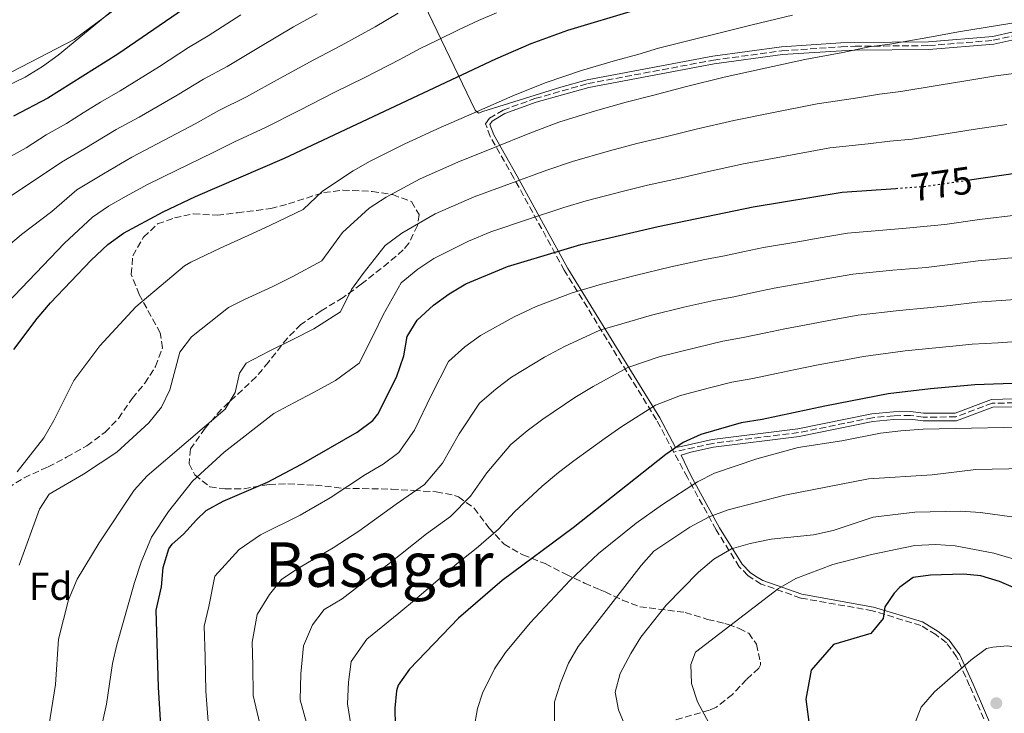
# Model space of a CAD drawing. Units: metres. Extents: x 617918 to 621376, y 4715554 to 4717926.
# Drawn here: x 620572 to 620827, y 4717084 to 4717263 of the extents above; entities that cross this region are included whole.
import ezdxf
from ezdxf.enums import TextEntityAlignment as Align

# ---------------------------------------------------------------- set-up
doc = ezdxf.new("R2010")
doc.units = ezdxf.units.M
doc.header["$MEASUREMENT"] = 0
doc.linetypes.add('DGN Style 3', pattern=[2.435891, 1.739922, -0.695969])
doc.linetypes.add('DGN Style 5', pattern=[1.217945, 0.521977, -0.695969])
for name, color, linetype, lineweight in [('Cota de curva de nivel directora', 7, 'Continuous', 0), ('Curva de nivel directora', 30, 'Continuous', 30), ('Curva de nivel directora no vista', 30, 'DGN Style 5', 30), ('Curva de nivel intermedia', 30, 'Continuous', 0), ('Etiqueta de zona arbolada', 92, 'Continuous', 0), ('Línea de cambio de uso (parcela vista)', 92, 'Continuous', 0), ('Punto acotado terreno (símbolo)', 7, 'Continuous', 0), ('Senda', 7, 'DGN Style 3', 0), ('Texto de Área (paraje) menor', 7, 'Continuous', 0), ('Zona arbolada', 92, 'DGN Style 3', 0)]:
    doc.layers.add(name, color=color, linetype=linetype, lineweight=lineweight)
doc.styles.add('Style-Arial', font='arial.ttf')

# ---------------------------------------------------------------- blocks, each defined once
blk = doc.blocks.new('5PATER')
at = {"layer": 'Punto acotado terreno (símbolo)', "linetype": 'Continuous', "lineweight": 0}
h = blk.add_hatch(color=51, dxfattribs=at)
edge = h.paths.add_edge_path()
edge.add_ellipse((0, 0), major_axis=(-0.11, -0.111), ratio=0.999422, start_angle=0, end_angle=360)

msp = doc.modelspace()

# ---------------------------------------------------------------- linework, layer by layer
at = {"layer": 'Curva de nivel directora', "color": 30, "linetype": 'Continuous', "lineweight": 30, "flags": 128}
for points, elevation in [([(620673.41, 4717302.62), (620666.35, 4717299.65), (620661.84, 4717297.48), (620653.15, 4717292.52), (620597.59, 4717254.29), (620579.51, 4717242.9), (620570.65, 4717238.24)], 725), ([(620570.74, 4717177.95), (620576.77, 4717185.94), (620580.24, 4717190.01), (620590.69, 4717201), (620595.04, 4717205.06), (620599.1, 4717208.01), (620609.35, 4717213.53), (620617.73, 4717217.52), (620640.7, 4717227.38), (620695.29, 4717253.12), (620704.49, 4717257.05), (620713.89, 4717260.49), (620731.75, 4717265.88)], 750), ([(620817.78, 4717221.8), (620830.14, 4717223.59)], 775), ([(620608.7, 4717080.62), (620608.13, 4717090.6), (620607.55, 4717110.53), (620608.92, 4717116.55), (620609.31, 4717121.53), (620610.8, 4717126.34), (620611.68, 4717127.58), (620614.62, 4717130.14), (620617.93, 4717133.9), (620620.47, 4717136.25), (620624.84, 4717138.7), (620636.28, 4717143.58), (620645.08, 4717148.29), (620659.45, 4717156.55), (620663.52, 4717159.53), (620664.84, 4717161.16), (620669.62, 4717170.74), (620671.5, 4717176.27), (620672.39, 4717181.28), (620675.01, 4717185.53), (620679.2, 4717189.41), (620683.29, 4717192.33), (620687.57, 4717194.89), (620698.32, 4717199.37), (620717.3, 4717205.09), (620737.26, 4717209.72), (620761.79, 4717214.78), (620784.84, 4717218.62), (620798.69, 4717219.58)], 775), ([(620831.31, 4717169.23), (620819.09, 4717168.76), (620807.64, 4717167.72), (620796.69, 4717166.49), (620780.36, 4717163.3), (620764.16, 4717159.8), (620758.69, 4717158.94), (620748.27, 4717155.97), (620743.74, 4717153.86), (620739.22, 4717150.77), (620715.34, 4717131.83), (620696.95, 4717118.19), (620685.68, 4717108.4), (620672.99, 4717095.22), (620670.11, 4717091.1), (620669.62, 4717089.66), (620669.22, 4717085.17), (620669.31, 4717080.68)], 800), ([(620928.04, 4717079.17), (620903.65, 4717084.87), (620898.86, 4717086.28), (620889.33, 4717090.07), (620861.94, 4717102.28), (620825.51, 4717117.94), (620820.66, 4717119.36), (620816.17, 4717119.78), (620807.68, 4717119.58), (620803.2, 4717118.98), (620799.76, 4717116.41), (620798.3, 4717114.89), (620795.88, 4717111.34), (620795.45, 4717108.34), (620792.23, 4717104.5), (620782.62, 4717101.58), (620776.78, 4717094.96), (620775.44, 4717087.45), (620777.32, 4717072.95)], 825)]:
    msp.add_lwpolyline(points, dxfattribs=dict(at, elevation=elevation))
at = {"layer": 'Curva de nivel directora no vista', "color": 30, "linetype": 'DGN Style 5', "lineweight": 30, "elevation": 775, "flags": 128}
msp.add_lwpolyline([(620798.69, 4717219.58), (620805.77, 4717220.07), (620817.78, 4717221.8)], dxfattribs=at)
at = {"layer": 'Curva de nivel intermedia', "color": 30, "linetype": 'Continuous', "lineweight": 0, "flags": 128}
for points, elevation in [([(620601.14, 4717269.74), (620582.22, 4717254.05), (620578.19, 4717251.1), (620573.66, 4717248.4), (620498.28, 4717212.13)], 720), ([(620531.3, 4717191.8), (620583.07, 4717226.37), (620589.11, 4717229.89), (620597.21, 4717234.78), (620603.1, 4717237.98), (620612.99, 4717243.69), (620619.78, 4717247.88), (620625.92, 4717251.16), (620634.48, 4717256.26), (620643.04, 4717261.37), (620649.13, 4717264.78)], 735), ([(620550.4, 4717170.5), (620583.84, 4717205.45), (620591.05, 4717212.16), (620595.18, 4717214.99), (620599.78, 4717217.56), (620605.3, 4717220.61), (620612.85, 4717224.34), (620622.27, 4717228.87), (620627.6, 4717231.58), (620635.77, 4717235.3), (620644.66, 4717239.85), (620653.54, 4717244.39), (620661.6, 4717248.37), (620670.48, 4717252.92), (620675.75, 4717255.76), (620680.24, 4717257.96), (620685.63, 4717260.6), (620690.87, 4717263), (620695.47, 4717264.96)], 745), ([(620565.28, 4717225.3), (620573.95, 4717230.05), (620579.08, 4717233.47), (620584.31, 4717236.39), (620588.62, 4717239.11), (620593.17, 4717241.87), (620598.23, 4717244.8), (620608.35, 4717251.1), (620615.86, 4717256.03), (620621, 4717259.08), (620629.4, 4717264.47)], 730), ([(620571.61, 4717146.3), (620578.45, 4717155.07), (620581.06, 4717159.59), (620586.21, 4717169.86), (620592.94, 4717178.85), (620602.31, 4717188.95), (620614.85, 4717199.6), (620616.49, 4717200.48), (620624.06, 4717204.17), (620632.28, 4717207.82), (620637.1, 4717210.06), (620645.53, 4717214.13), (620650.48, 4717218.86), (620658.42, 4717224.12), (620662.87, 4717226.61), (620671.78, 4717231.11), (620681.17, 4717235.42), (620690.32, 4717239.41), (620699.69, 4717243.51), (620708.03, 4717246.88), (620717.49, 4717250.09), (620726.22, 4717252.65), (620732.01, 4717254.21), (620737.36, 4717255.82), (620747.05, 4717258.28), (620751.9, 4717259.51), (620761.61, 4717261.89), (620771.98, 4717264.38)], 755), ([(620617.63, 4717236.28), (620623.69, 4717239.73), (620630.85, 4717243.23), (620639.57, 4717248.06), (620648.29, 4717252.88), (620655.37, 4717256.57), (620664.09, 4717261.4), (620670.1, 4717264.95)], 740), ([(620572.13, 4717122.12), (620577.41, 4717136.6), (620579.91, 4717140.47), (620588.71, 4717145.63), (620597.37, 4717151.4), (620605.66, 4717158.91), (620608.89, 4717163), (620611.07, 4717167.5), (620613.66, 4717177.2), (620616.68, 4717181.2), (620626.26, 4717188.75), (620630.4, 4717190.82), (620637.65, 4717194.19), (620642.68, 4717196.68), (620650.35, 4717200.89), (620655.73, 4717208.21), (620662.57, 4717214.48), (620666.95, 4717217.31), (620675.73, 4717222.06), (620685.46, 4717226.41), (620694.71, 4717230.12), (620704.1, 4717233.9), (620711.56, 4717236.72), (620721.1, 4717239.69), (620728.98, 4717241.92), (620735.77, 4717243.59), (620744.64, 4717245.97), (620754.37, 4717248.32), (620764.12, 4717250.52), (620775.19, 4717252.94), (620784.98, 4717254.75), (620791.83, 4717256.18), (620797.15, 4717256.92), (620807, 4717258.64), (620814.87, 4717260.08), (620821.8, 4717261.24), (620828.68, 4717262.37)], 760), ([(620724.7, 4717229.28), (620731.74, 4717231.19), (620739.53, 4717232.97), (620747.07, 4717234.9), (620756.84, 4717237.14), (620766.63, 4717239.15), (620778.41, 4717241.5), (620788.26, 4717242.94), (620794.49, 4717244), (620800.03, 4717244.64), (620809.89, 4717246.26), (620816.78, 4717247.45), (620824.58, 4717248.69), (620832.49, 4717249.76)], 765), ([(620565.18, 4717201.25), (620572.76, 4717207.66), (620580.54, 4717213.65), (620587.06, 4717219.26), (620593.9, 4717223.39), (620601.26, 4717227.7), (620607.98, 4717231.16), (620617.63, 4717236.28)], 740), ([(620591.34, 4717071.08), (620594.69, 4717086.2), (620596.23, 4717096.68), (620597.39, 4717101.55), (620601.95, 4717117.68), (620603.65, 4717122.92), (620606.31, 4717129.34), (620610.73, 4717136.03), (620616.96, 4717143.86), (620625.08, 4717151.34), (620637.93, 4717161.33), (620643.07, 4717164.13), (620648.38, 4717166.91), (620653.86, 4717169.93), (620660.01, 4717174.4), (620663.84, 4717182.07), (620666.24, 4717186.92), (620670.86, 4717195.18), (620675.12, 4717198.71), (620679.29, 4717201.47), (620688.22, 4717205.91), (620694.03, 4717208.38), (620703.5, 4717211.54), (620712.9, 4717214.69), (620718.64, 4717216.38), (620728.31, 4717218.88), (620734.5, 4717220.45), (620743.29, 4717222.36), (620749.51, 4717223.82), (620759.31, 4717225.96), (620769.14, 4717227.79), (620781.63, 4717230.06), (620791.54, 4717231.13), (620797.15, 4717231.83), (620802.9, 4717232.35), (620812.78, 4717233.88), (620818.7, 4717234.83), (620827.36, 4717236.14)], 770), ([(620579.8, 4717080.52), (620581.48, 4717091.26), (620582.31, 4717103.01), (620584.84, 4717113.2), (620587.12, 4717118.52), (620592.83, 4717127.9), (620601.84, 4717141.57), (620605.23, 4717145.25), (620625.36, 4717162.52), (620627.91, 4717166.82), (620629.08, 4717171.79), (620630.79, 4717174.38), (620636.74, 4717177.48), (620643.01, 4717180.55), (620648.27, 4717183.3), (620655.18, 4717187.65), (620658.05, 4717193.4), (620660.99, 4717197.57), (620666.71, 4717204.83), (620671.03, 4717208.01), (620679.67, 4717213), (620689.74, 4717217.39), (620699.11, 4717220.83), (620708.5, 4717224.3), (620715.1, 4717226.55), (620724.7, 4717229.28)], 765), ([(620621.23, 4717078.36), (620620.35, 4717089.52), (620620.2, 4717098.41), (620619.97, 4717106.36), (620621.16, 4717111.46), (620622.66, 4717119.29), (620628.94, 4717126.17), (620634.47, 4717130.01), (620644.77, 4717135.1), (620652.51, 4717139.59), (620661.63, 4717145.6), (620666.19, 4717148.22), (620670.21, 4717151.26), (620674.32, 4717157.08), (620678.66, 4717166.19), (620683.08, 4717174.79), (620687.29, 4717178.57), (620691.34, 4717181.53), (620700.02, 4717186.36), (620705.72, 4717189.03), (620715.06, 4717192.57), (620722.59, 4717194.84), (620731.29, 4717197.07), (620740.58, 4717199.29), (620749.38, 4717201.18), (620754.39, 4717202.16), (620759.59, 4717203.24), (620764.52, 4717204.27), (620773.39, 4717205.8), (620778.64, 4717206.71), (620786.23, 4717208), (620796.39, 4717208.88), (620801.37, 4717209.27), (620811.39, 4717210.29), (620820.31, 4717211.52), (620830.37, 4717212.72)], 780), ([(620634.32, 4717081.12), (620632.57, 4717088.43), (620632.55, 4717096.22), (620632.38, 4717102.18), (620633.63, 4717109.36), (620636.81, 4717114.52), (620639.95, 4717118.43), (620644.1, 4717121.31), (620653.27, 4717126.63), (620659.93, 4717130.89), (620669.52, 4717137.93), (620676.89, 4717142.99), (620681.56, 4717148.54), (620685.82, 4717156.11), (620691.14, 4717164.05), (620695.37, 4717167.74), (620699.39, 4717170.73), (620707.87, 4717175.91), (620713.11, 4717178.69), (620722.23, 4717182.9), (620727.88, 4717184.6), (620735.53, 4717186.8), (620743.9, 4717188.86), (620751.7, 4717190.62), (620756.83, 4717191.57), (620762.34, 4717192.73), (620767.26, 4717193.76), (620775.13, 4717195.17), (620780.7, 4717196.17), (620787.62, 4717197.38), (620797.96, 4717198.45), (620806.52, 4717199.13), (620812.07, 4717199.79), (620820, 4717200.83), (620830.61, 4717201.84)], 785), ([(620646.35, 4717081.31), (620644.78, 4717087.34), (620644.91, 4717094.04), (620645.63, 4717101.28), (620647.91, 4717106.71), (620650.97, 4717110.69), (620655.57, 4717113.4), (620661.76, 4717118.15), (620667.36, 4717122.2), (620677.4, 4717130.26), (620683.58, 4717134.73), (620688.8, 4717139.99), (620692.98, 4717146.03), (620699.21, 4717153.31), (620703.46, 4717156.9), (620707.45, 4717159.94), (620715.71, 4717165.46), (620720.51, 4717168.34), (620729.4, 4717173.22), (620737.83, 4717176.07), (620747.23, 4717178.43), (620754.03, 4717180.06), (620759.27, 4717180.98), (620765.09, 4717182.22), (620769.99, 4717183.26), (620776.87, 4717184.55), (620782.76, 4717185.64), (620789.01, 4717186.77), (620799.53, 4717188.02), (620806.89, 4717188.66), (620812.75, 4717189.3), (620819.7, 4717190.14), (620830.84, 4717190.97)], 790), ([(620658.49, 4717076.54), (620657, 4717086.25), (620657.26, 4717091.85), (620657.95, 4717097.18), (620661.98, 4717102.96), (620670.25, 4717109.68), (620674.79, 4717113.5), (620685.29, 4717122.58), (620690.26, 4717126.46), (620696.04, 4717131.44), (620700.14, 4717135.95), (620707.27, 4717142.57), (620711.55, 4717146.07), (620715.5, 4717149.14), (620723.55, 4717155.01), (620727.91, 4717158), (620736.57, 4717163.54), (620743.05, 4717166.02), (620750.55, 4717168), (620756.36, 4717169.5), (620761.71, 4717170.39), (620767.83, 4717171.7), (620772.73, 4717172.75), (620778.61, 4717173.92), (620784.82, 4717175.11), (620790.39, 4717176.15), (620801.1, 4717177.59), (620807.27, 4717178.19), (620813.43, 4717178.8), (620818.4, 4717179.31), (620825.17, 4717179.67), (620831.07, 4717180.1)], 795), ([(620839.07, 4717158.01), (620805.75, 4717157.29), (620800.01, 4717156.85), (620794.75, 4717156.26), (620784.74, 4717154.29), (620773.44, 4717152.61), (620762.8, 4717149.66), (620751.87, 4717145.92), (620747.4, 4717143.66), (620738.39, 4717137.84), (620731.55, 4717133.02), (620721.82, 4717125.15), (620714.56, 4717118.28), (620704.16, 4717107.21), (620697.82, 4717099.51), (620695, 4717095.36), (620691.87, 4717089.03), (620690.59, 4717085.04), (620689.59, 4717079.75)], 805), ([(620832.1, 4717147.14), (620819.38, 4717146.89), (620808.08, 4717145.53), (620791.61, 4717144.45), (620770.03, 4717140.24), (620755.36, 4717136.48), (620750.43, 4717134.63), (620745.49, 4717131.98), (620736.17, 4717125.78), (620732.84, 4717122.05), (620716.59, 4717101.09), (620714.12, 4717096.77), (620712, 4717091.57), (620710.51, 4717086.75), (620710.52, 4717081.74)], 810), ([(620841.77, 4717132.84), (620820.57, 4717135.72), (620815.43, 4717136.1), (620803.65, 4717135.85), (620792.81, 4717134.53), (620782.52, 4717131.09), (620777.44, 4717130.02), (620766.45, 4717128.83), (620761.04, 4717127.75), (620756.25, 4717126.32), (620751.67, 4717123.65), (620747.73, 4717120.33), (620739.35, 4717111.8), (620732.82, 4717103.51), (620730.2, 4717099.26), (620727.44, 4717094.14), (620726.12, 4717089.27), (620727, 4717084.71), (620728.96, 4717080.11)], 815), ([(620965.4, 4717075.63), (620879.79, 4717107.3), (620848.59, 4717118), (620824, 4717125.27), (620814.06, 4717127.14), (620809.07, 4717127.5), (620803.64, 4717127.19), (620792.39, 4717124.91), (620782.39, 4717122.3), (620772.87, 4717118.65), (620768.37, 4717116.13), (620746.96, 4717099.67), (620745.75, 4717096.45), (620745.85, 4717091.5), (620747.48, 4717086.77), (620750.38, 4717081.38)], 820), ([(620803.16, 4717080.06), (620805.27, 4717085.39), (620808.74, 4717089.34), (620818.13, 4717097.6), (620822.12, 4717100.6), (620823.79, 4717100.96), (620827.53, 4717101.29), (620835.93, 4717099.85), (620844.86, 4717097.4), (620849.53, 4717095.6), (620855.98, 4717092.07), (620860.18, 4717089.38), (620875.67, 4717078.38)], 830)]:
    msp.add_lwpolyline(points, dxfattribs=dict(at, elevation=elevation))
at = {"layer": 'Línea de cambio de uso (parcela vista)', "color": 92, "linetype": 'Continuous', "lineweight": 0}
for points in [[(620846.51, 4717321.92, 740.28), (620817.79, 4717316.24, 739.78), (620787.12, 4717310.51, 738.53), (620765.37, 4717306.92, 737.29), (620751.82, 4717302.34, 736.79), (620678, 4717273.47, 737.04), (620676.47, 4717271.88, 737.53), (620675.72, 4717270.3, 738.53), (620675.74, 4717269.52, 739.53), (620690.02, 4717239.82, 753.75), (620690.82, 4717239.06, 753.75), (620691.98, 4717239.47, 754.99), (620712.11, 4717245.75, 756.49), (620718.91, 4717247.67, 756.65), (620751.42, 4717253.75, 756.97), (620769.18, 4717256.18, 757.61), (620784.52, 4717257.21, 758.71), (620788.13, 4717257.35, 759.04), (620807.14, 4717257.51, 759.52), (620823.74, 4717258.88, 760.32), (620834.26, 4717261.25, 760.16)], [(620599.89, 4717268.14, 718.82), (620586.31, 4717258.14, 717.06), (620561.17, 4717245.08, 715.95)], [(620834.87, 4717259.34, 760.16), (620824.04, 4717256.9, 760.32), (620807.23, 4717255.51, 759.52), (620788.18, 4717255.36, 759.04), (620784.63, 4717255.21, 758.71), (620769.38, 4717254.19, 757.61), (620751.74, 4717251.77, 756.97), (620719.37, 4717245.72, 756.65), (620705.73, 4717241.87, 756.33), (620697.62, 4717238.93, 756.17), (620694.36, 4717236.97, 756.01), (620693.79, 4717236.15, 756.01), (620694.8, 4717233.42, 756.33), (620700.87, 4717222.76, 762.08), (620713.89, 4717198.91, 775.64), (620737.71, 4717160.21, 795.12), (620741.75, 4717152.54, 797.77), (620743.19, 4717152.83, 800.83), (620751.24, 4717154.63, 800.7), (620773.41, 4717157.4, 801.02), (620792.5, 4717161.27, 801.34), (620798.08, 4717161.78, 801.34)], [(620798.08, 4717161.78, 801.34), (620802.53, 4717161.87, 801.66), (620805.87, 4717161.43, 801.66), (620814.05, 4717161.48, 801.66), (620823.42, 4717165, 801.98), (620829.28, 4717165.13, 801.98), (620846.63, 4717162.68, 801.98), (620855.9, 4717161.98, 801.98), (620861.94, 4717160.42, 802.3), (620877.37, 4717154.7, 802.14), (620896.65, 4717144.75, 802.14), (620932.53, 4717127.89, 801.5), (620938.39, 4717124.75, 801.34), (620945.94, 4717122.78, 801.18), (620977.68, 4717116.94, 801.18), (620979.43, 4717116.25, 801.18), (620983.22, 4717113.53, 801.18), (620987.66, 4717109.28, 800.86), (620989.7, 4717107.79, 800.86), (620997.14, 4717104.94, 800.7), (621005.46, 4717102.41, 800.86), (621013.69, 4717097.26, 800.86), (621016.84, 4717096.75, 800.86)], [(620829.17, 4717163.13, 801.98), (620823.8, 4717163.01, 801.98), (620814.42, 4717159.49, 801.66), (620805.74, 4717159.43, 801.66), (620802.42, 4717159.87, 801.66), (620798.19, 4717159.78, 801.34), (620792.8, 4717159.28, 801.34), (620773.74, 4717155.43, 801.02), (620751.58, 4717152.65, 800.7), (620745.68, 4717151.34, 800.8), (620743.21, 4717150.59, 801.26), (620745.71, 4717145.29, 803.1), (620753.14, 4717131.81, 811.4), (620759.02, 4717122.35, 816.19), (620761.09, 4717120.24, 817.62), (620762.41, 4717119.33, 817.78), (620764.37, 4717118.16, 819.06), (620774.37, 4717114.61, 820.66), (620792.94, 4717111.31, 824.33), (620805.58, 4717107.44, 826.72), (620809.62, 4717105, 827.68), (620812.51, 4717102.76, 828), (620815.29, 4717098.91, 828.96), (620818.68, 4717091.35, 831.03), (620824.33, 4717078.33, 833.43)]]:
    msp.add_polyline3d(points, dxfattribs=at)
at = {"layer": 'Senda', "color": 7, "linetype": 'DGN Style 3', "lineweight": 0}
for points in [[(620741.3, 4717151.39, 799.57), (620736.85, 4717159.71, 795.12), (620713.02, 4717198.41, 775.64), (620699.99, 4717222.27, 762.08), (620693.89, 4717233, 756.33), (620692.67, 4717236.29, 756.01), (620693.66, 4717237.72, 756.01), (620697.19, 4717239.84, 756.17), (620705.43, 4717242.82, 756.33), (620719.14, 4717246.7, 756.65), (620751.58, 4717252.76, 756.97), (620769.28, 4717255.18, 757.61), (620781.27, 4717255.99, 758.4), (620784.59, 4717256.21, 758.71), (620788.16, 4717256.36, 759.04), (620807.19, 4717256.51, 759.52), (620823.89, 4717257.89, 760.32), (620834.57, 4717260.29, 760.16)], [(620829.23, 4717164.13, 801.98), (620823.61, 4717164.01, 801.98), (620814.23, 4717160.48, 801.66), (620805.8, 4717160.43, 801.66), (620802.47, 4717160.87, 801.66), (620798.13, 4717160.78, 801.34), (620792.65, 4717160.28, 801.34), (620773.57, 4717156.42, 801.02), (620751.41, 4717153.64, 800.7), (620741.3, 4717151.39, 799.57)], [(620823.42, 4717077.91, 833.43), (620817.77, 4717090.95, 831.03), (620814.42, 4717098.41, 828.96), (620811.78, 4717102.06, 828), (620809.06, 4717104.17, 827.68), (620805.17, 4717106.52, 826.72), (620792.7, 4717110.33, 824.33), (620774.11, 4717113.64, 820.66), (620763.94, 4717117.25, 819.06), (620761.87, 4717118.48, 817.78), (620760.45, 4717119.48, 817.62), (620758.23, 4717121.73, 816.19), (620752.27, 4717131.31, 811.4), (620744.83, 4717144.81, 803.1), (620741.3, 4717151.39, 799.57)]]:
    msp.add_polyline3d(points, dxfattribs=at)
at = {"layer": 'Zona arbolada', "color": 92, "linetype": 'DGN Style 3', "lineweight": 0}
for points in [[(620569.23, 4717142.07, 757.72), (620573.4, 4717144.76, 758.38), (620579.65, 4717147.56, 759.21), (620584.39, 4717150.06, 759.96), (620589.59, 4717153.04, 759.96), (620594.31, 4717156.5, 760.71), (620597.8, 4717160.08, 760.75), (620601.3, 4717165.27, 759.96), (620604.57, 4717169.17, 759.21), (620607.35, 4717173.54, 758.46), (620609.16, 4717178.37, 758.46), (620608.6, 4717182.19, 756.97), (620603.12, 4717192.13, 755.47), (620601.09, 4717197.36, 755.47), (620601.47, 4717202.16, 756.22), (620604.24, 4717207, 756.22), (620607.91, 4717210.39, 756.22), (620612.27, 4717211.97, 756.22), (620617.12, 4717213, 756.95), (620623.27, 4717212.68, 756.97), (620628.53, 4717213.28, 756.97), (620633.45, 4717213.9, 757.55), (620637.13, 4717214.42, 758.46), (620641.75, 4717215.59, 759.93), (620650.84, 4717218.53, 762.93), (620655.79, 4717219.13, 764.03), (620663.38, 4717218.81, 765.95), (620668.66, 4717217.97, 766.69), (620673.49, 4717216.16, 767.44), (620675.48, 4717212.85, 768.19), (620675.06, 4717209.97, 768.19), (620672.83, 4717205.42, 768.19), (620671.37, 4717203.66, 768.19), (620667.62, 4717200.39, 768.8), (620660.54, 4717194.81, 768.94), (620655.82, 4717191.35, 768.94), (620650.15, 4717187.88, 769.69), (620644.96, 4717184.41, 769.69), (620641.46, 4717180.89, 770.33), (620636.55, 4717174.65, 770.44), (620633.38, 4717170.82, 771.1), (620624.36, 4717162.41, 771.18), (620620.15, 4717157.53, 771.18), (620616.43, 4717152.19, 771.93), (620616.04, 4717148.34, 771.93), (620617.53, 4717145.5, 772.68), (620621.44, 4717142.41, 773.34), (620625.28, 4717141.84, 774.18), (620630.23, 4717141.92, 774.85), (620636.75, 4717143.04, 776.42), (620641.6, 4717143.21, 777.59), (620648.73, 4717142.82, 778.67), (620655.93, 4717142.02, 780.16), (620668.39, 4717141.81, 786.15), (620674.14, 4717141.45, 788.39), (620679.9, 4717141.1, 791.39), (620684.64, 4717140.17, 792.75), (620685.67, 4717139.78, 792.88), (620689.75, 4717136.87, 792.87), (620693.51, 4717131.81, 793.63), (620697.43, 4717127.58, 791.39), (620701.74, 4717125.07, 796.68), (620702.28, 4717124.82, 797.31), (620708.08, 4717122.54, 802.41), (620713.4, 4717119.79, 804.29), (620718.24, 4717117.49, 806.35), (620722.28, 4717115.74, 808.13), (620723.56, 4717115.21, 808.7), (620728.05, 4717113.09, 810.7), (620732.55, 4717111.36, 812.64), (620744.27, 4717109.91, 816.5), (620750.06, 4717108.12, 817.54), (620754.53, 4717107.06, 819.11), (620755.35, 4717106.8, 819.59), (620758.19, 4717105.77, 821.64), (620760.67, 4717104.52, 823.56), (620762.65, 4717101.69, 823.56), (620763.7, 4717097.01, 822.08), (620763.7, 4717096.34, 822.06), (620763.26, 4717095.47, 821.31), (620760.1, 4717092.57, 820.39), (620756.47, 4717088.7, 819.68), (620752.32, 4717085.44, 818.79), (620750.56, 4717084.66, 818.32), (620741.26, 4717081.95, 815.62)], [(620569.23, 4717142.07, 757.72), (620573.4, 4717144.76, 758.38), (620579.65, 4717147.56, 759.21), (620584.39, 4717150.06, 759.96), (620589.59, 4717153.04, 759.96), (620594.31, 4717156.5, 760.71), (620597.8, 4717160.08, 760.75), (620601.3, 4717165.27, 759.96), (620604.57, 4717169.17, 759.21), (620607.35, 4717173.54, 758.46), (620609.16, 4717178.37, 758.46), (620608.6, 4717182.19, 756.97), (620603.12, 4717192.13, 755.47), (620601.09, 4717197.36, 755.47), (620601.47, 4717202.16, 756.22), (620604.24, 4717207, 756.22), (620607.91, 4717210.39, 756.22), (620612.27, 4717211.97, 756.22), (620617.12, 4717213, 756.95), (620623.27, 4717212.68, 756.97), (620628.53, 4717213.28, 756.97), (620633.45, 4717213.9, 757.55), (620637.13, 4717214.42, 758.46), (620641.75, 4717215.59, 759.93), (620650.84, 4717218.53, 762.93), (620655.79, 4717219.13, 764.03), (620663.38, 4717218.81, 765.95), (620668.66, 4717217.97, 766.69), (620673.49, 4717216.16, 767.44), (620675.48, 4717212.85, 768.19), (620675.06, 4717209.97, 768.19), (620672.83, 4717205.42, 768.19), (620671.37, 4717203.66, 768.19), (620667.62, 4717200.39, 768.8), (620660.54, 4717194.81, 768.94), (620655.82, 4717191.35, 768.94), (620650.15, 4717187.88, 769.69), (620644.96, 4717184.41, 769.69), (620641.46, 4717180.89, 770.33)], [(620641.46, 4717180.89, 770.33), (620636.55, 4717174.65, 770.44), (620633.38, 4717170.82, 771.1), (620624.36, 4717162.41, 771.18), (620620.15, 4717157.53, 771.18), (620616.43, 4717152.19, 771.93), (620616.04, 4717148.34, 771.93), (620617.53, 4717145.5, 772.68), (620621.44, 4717142.41, 773.34), (620625.28, 4717141.84, 774.18), (620630.23, 4717141.92, 774.85), (620636.75, 4717143.04, 776.42), (620641.6, 4717143.21, 777.59), (620648.73, 4717142.82, 778.67), (620655.93, 4717142.02, 780.16), (620668.39, 4717141.81, 786.15), (620674.14, 4717141.45, 788.39), (620679.9, 4717141.1, 791.39), (620684.64, 4717140.17, 792.75), (620685.67, 4717139.78, 792.88), (620689.75, 4717136.87, 792.87), (620693.51, 4717131.81, 793.63), (620697.43, 4717127.58, 791.39), (620701.74, 4717125.07, 796.68), (620702.28, 4717124.82, 797.31), (620708.08, 4717122.54, 802.41), (620713.4, 4717119.79, 804.29), (620718.24, 4717117.49, 806.35), (620722.28, 4717115.74, 808.13), (620723.56, 4717115.21, 808.7), (620728.05, 4717113.09, 810.7), (620732.55, 4717111.36, 812.64), (620744.27, 4717109.91, 816.5), (620750.06, 4717108.12, 817.54), (620754.53, 4717107.06, 819.11), (620755.35, 4717106.8, 819.59), (620758.19, 4717105.77, 821.64), (620760.67, 4717104.52, 823.56), (620762.65, 4717101.69, 823.56), (620763.7, 4717097.01, 822.08), (620763.7, 4717096.34, 822.06), (620763.26, 4717095.47, 821.31), (620760.1, 4717092.57, 820.39), (620756.47, 4717088.7, 819.68), (620752.32, 4717085.44, 818.79), (620750.56, 4717084.66, 818.32), (620741.26, 4717081.95, 815.62)]]:
    msp.add_polyline3d(points, dxfattribs=at)

# ---------------------------------------------------------------- block references
at = {"layer": 'Punto acotado terreno (símbolo)', "color": 7, "linetype": 'Continuous', "lineweight": 0, "xscale": 10, "yscale": 10, "zscale": 10}
msp.add_blockref('5PATER', (620824.67, 4717086.43, 833.43), dxfattribs=at)

# ---------------------------------------------------------------- texts
at = {"layer": 'Cota de curva de nivel directora', "color": 7, "linetype": 'Continuous', "lineweight": 0, "style": 'Style-Arial'}
msp.add_text('775', height=7, rotation=8.21368, dxfattribs=at).set_placement((620810.5348, 4717220.7556, 775), align=Align.MIDDLE_CENTER)
at = {"layer": 'Etiqueta de zona arbolada', "color": 92, "linetype": 'Continuous', "lineweight": 0, "style": 'Style-Arial'}
msp.add_text('Fd', height=7, dxfattribs=at).set_placement((620580.2574, 4717116.66, 762.75), align=Align.MIDDLE_CENTER)
at = {"layer": 'Texto de Área (paraje) menor', "color": 7, "linetype": 'Continuous', "lineweight": 0, "style": 'Style-Arial'}
msp.add_text('Basagar', height=11.5, dxfattribs=at).set_placement((620665.19, 4717122.29, 786.3), align=Align.MIDDLE_CENTER)

doc.saveas('drawing.dxf')
